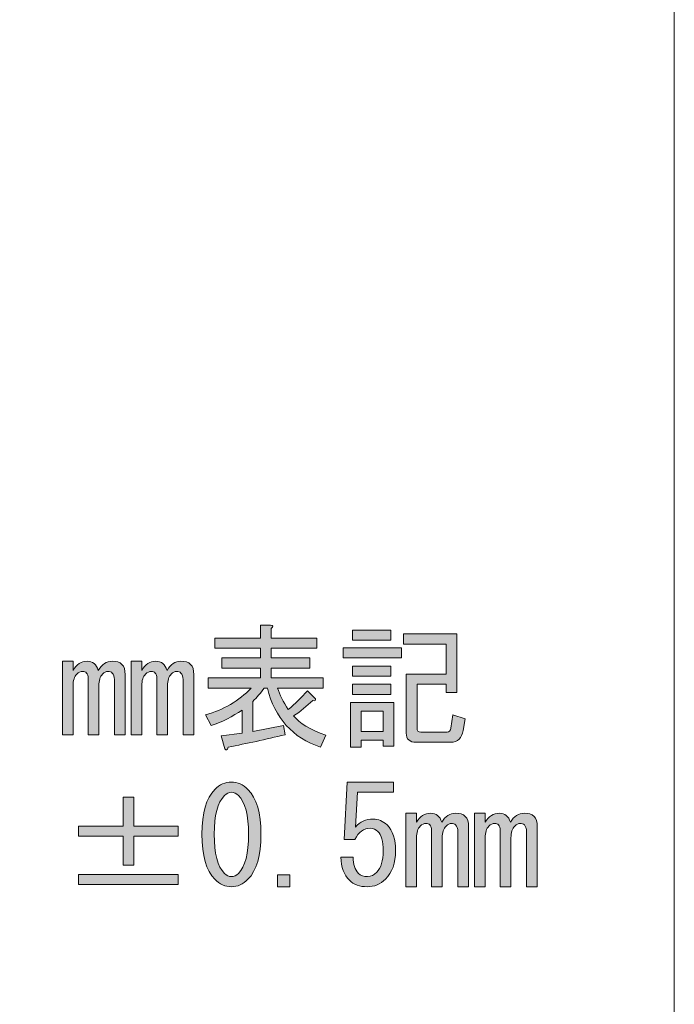
# Model space of a CAD drawing. Units: inches. Extents: x 15 to 405, y 10 to 287.
# Drawn here: x 390 to 405, y 36 to 58 of the extents above; entities that cross this region are included whole.
import ezdxf

# ---------------------------------------------------------------- set-up
doc = ezdxf.new("R2010")
doc.units = ezdxf.units.IN
doc.header["$MEASUREMENT"] = 0
doc.layers.add('_U+30EC_U+30A4_U+30E4_U+30FC 1', color=7, linetype='Continuous')

# ---------------------------------------------------------------- blocks, each defined once
blk = doc.blocks.new('block 183')
at = {"layer": '_U+30EC_U+30A4_U+30E4_U+30FC 1'}
h = blk.add_hatch(color=7, dxfattribs=at)
h.dxf.hatch_style = 2
h.paths.add_polyline_path([(392.202, 40.315), (392.45, 40.315), (392.45, 39.645), (393.479, 39.645), (393.479, 39.409), (392.45, 39.409), (392.45, 38.739), (392.202, 38.739), (392.202, 39.409), (391.172, 39.409), (391.172, 39.645), (392.202, 39.645)])
h.paths.add_polyline_path([(391.172, 38.529), (393.479, 38.529), (393.479, 38.293), (391.172, 38.293)])
at = {"layer": '_U+30EC_U+30A4_U+30E4_U+30FC 1', "lineweight": 0}
for points in [[(392.202, 40.315), (392.45, 40.315), (392.45, 39.645), (393.479, 39.645), (393.479, 39.409), (392.45, 39.409), (392.45, 38.739), (392.202, 38.739), (392.202, 39.409), (391.172, 39.409), (391.172, 39.645), (392.202, 39.645), (392.202, 40.315)], [(391.172, 38.529), (393.479, 38.529), (393.479, 38.293), (391.172, 38.293), (391.172, 38.529)]]:
    blk.add_lwpolyline(points, dxfattribs=at)
blk = doc.blocks.new('block 184')
at = {"layer": '_U+30EC_U+30A4_U+30E4_U+30FC 1'}
h = blk.add_hatch(color=7, dxfattribs=at)
h.dxf.hatch_style = 2
edge = h.paths.add_edge_path()
edge.add_spline(control_points=[(394.323, 40.488), (394.438, 40.604), (394.566, 40.662), (394.707, 40.662), (394.848, 40.662), (394.976, 40.604), (395.091, 40.488), (395.29, 40.29), (395.389, 39.947), (395.389, 39.459), (395.389, 38.963), (395.29, 38.615), (395.091, 38.417), (394.976, 38.301), (394.848, 38.243), (394.707, 38.243), (394.566, 38.243), (394.438, 38.301), (394.323, 38.417), (394.124, 38.615), (394.025, 38.963), (394.025, 39.459), (394.025, 39.947), (394.124, 40.29), (394.323, 40.488)], knot_values=[0, 0, 0, 0, 1, 1, 1, 2, 2, 2, 3, 3, 3, 4, 4, 4, 5, 5, 5, 6, 6, 6, 7, 7, 7, 8, 8, 8, 8], degree=3, periodic=1)
edge = h.paths.add_edge_path()
edge.add_spline(control_points=[(394.868, 40.352), (394.819, 40.401), (394.765, 40.426), (394.707, 40.426), (394.649, 40.426), (394.595, 40.401), (394.546, 40.352), (394.389, 40.186), (394.31, 39.889), (394.31, 39.459), (394.31, 39.012), (394.389, 38.71), (394.546, 38.553), (394.595, 38.504), (394.649, 38.479), (394.707, 38.479), (394.765, 38.479), (394.819, 38.504), (394.868, 38.553), (395.025, 38.71), (395.104, 39.012), (395.104, 39.459), (395.104, 39.897), (395.025, 40.195), (394.868, 40.352)], knot_values=[0, 0, 0, 0, 1, 1, 1, 2, 2, 2, 3, 3, 3, 4, 4, 4, 5, 5, 5, 6, 6, 6, 7, 7, 7, 8, 8, 8, 8], degree=3, periodic=1)
at = {"layer": '_U+30EC_U+30A4_U+30E4_U+30FC 1', "lineweight": 0}
for points in [[(394.323, 40.488), (394.438, 40.604), (394.566, 40.662), (394.707, 40.662), (394.848, 40.662), (394.976, 40.604), (395.091, 40.488), (395.29, 40.29), (395.389, 39.947), (395.389, 39.459), (395.389, 38.963), (395.29, 38.615), (395.091, 38.417), (394.976, 38.301), (394.848, 38.243), (394.707, 38.243), (394.566, 38.243), (394.438, 38.301), (394.323, 38.417), (394.124, 38.615), (394.025, 38.963), (394.025, 39.459), (394.025, 39.947), (394.124, 40.29), (394.323, 40.488)], [(394.868, 40.352), (394.819, 40.401), (394.765, 40.426), (394.707, 40.426), (394.649, 40.426), (394.595, 40.401), (394.546, 40.352), (394.389, 40.186), (394.31, 39.889), (394.31, 39.459), (394.31, 39.012), (394.389, 38.71), (394.546, 38.553), (394.595, 38.504), (394.649, 38.479), (394.707, 38.479), (394.765, 38.479), (394.819, 38.504), (394.868, 38.553), (395.025, 38.71), (395.104, 39.012), (395.104, 39.459), (395.104, 39.897), (395.025, 40.195), (394.868, 40.352)]]:
    blk.add_open_spline(points, degree=3, knots=[0, 0, 0, 0, 1, 1, 1, 2, 2, 2, 3, 3, 3, 4, 4, 4, 5, 5, 5, 6, 6, 6, 7, 7, 7, 8, 8, 8, 8], dxfattribs=at)
blk = doc.blocks.new('block 185')
at = {"layer": '_U+30EC_U+30A4_U+30E4_U+30FC 1'}
h = blk.add_hatch(color=7, dxfattribs=at)
h.dxf.hatch_style = 2
h.paths.add_polyline_path([(396.059, 38.516), (396.059, 38.243), (395.774, 38.243), (395.774, 38.516)])
at = {"layer": '_U+30EC_U+30A4_U+30E4_U+30FC 1', "lineweight": 0}
blk.add_lwpolyline([(396.059, 38.516), (396.059, 38.243), (395.774, 38.243), (395.774, 38.516), (396.059, 38.516)], dxfattribs=at)
blk = doc.blocks.new('block 186')
at = {"layer": '_U+30EC_U+30A4_U+30E4_U+30FC 1'}
h = blk.add_hatch(color=7, dxfattribs=at)
h.dxf.hatch_style = 2
edge = h.paths.add_edge_path()
edge.add_spline(control_points=[(397.646, 38.553), (397.696, 38.504), (397.766, 38.479), (397.857, 38.479), (397.932, 38.479), (398.002, 38.512), (398.068, 38.578), (398.167, 38.677), (398.217, 38.843), (398.217, 39.074), (398.217, 39.289), (398.176, 39.438), (398.093, 39.521), (398.043, 39.57), (397.985, 39.595), (397.919, 39.595), (397.77, 39.595), (397.65, 39.508), (397.56, 39.335), (397.56, 39.335), (397.311, 39.335), (397.311, 39.335), (397.311, 39.335), (397.386, 40.662), (397.386, 40.662), (397.386, 40.662), (398.453, 40.662), (398.453, 40.662), (398.453, 40.662), (398.453, 40.426), (398.453, 40.426), (398.453, 40.426), (397.622, 40.426), (397.622, 40.426), (397.622, 40.426), (397.572, 39.62), (397.572, 39.62), (397.679, 39.744), (397.816, 39.806), (397.981, 39.806), (398.105, 39.806), (398.213, 39.761), (398.304, 39.67), (398.436, 39.537), (398.502, 39.339), (398.502, 39.074), (398.502, 38.793), (398.424, 38.574), (398.266, 38.417), (398.151, 38.301), (398.01, 38.243), (397.845, 38.243), (397.671, 38.243), (397.535, 38.293), (397.436, 38.392), (397.311, 38.516), (397.245, 38.694), (397.237, 38.925), (397.237, 38.925), (397.522, 38.925), (397.522, 38.925), (397.522, 38.76), (397.564, 38.636), (397.646, 38.553)], knot_values=[0, 0, 0, 0, 1, 1, 1, 2, 2, 2, 3, 3, 3, 4, 4, 4, 5, 5, 5, 6, 6, 6, 7, 7, 7, 8, 8, 8, 9, 9, 9, 10, 10, 10, 11, 11, 11, 12, 12, 12, 13, 13, 13, 14, 14, 14, 15, 15, 15, 16, 16, 16, 17, 17, 17, 18, 18, 18, 19, 19, 19, 20, 20, 20, 21, 21, 21, 21], degree=3, periodic=1)
at = {"layer": '_U+30EC_U+30A4_U+30E4_U+30FC 1', "lineweight": 0}
blk.add_open_spline([(397.646, 38.553), (397.696, 38.504), (397.766, 38.479), (397.857, 38.479), (397.932, 38.479), (398.002, 38.512), (398.068, 38.578), (398.167, 38.677), (398.217, 38.843), (398.217, 39.074), (398.217, 39.289), (398.176, 39.438), (398.093, 39.521), (398.043, 39.57), (397.985, 39.595), (397.919, 39.595), (397.77, 39.595), (397.65, 39.508), (397.56, 39.335), (397.56, 39.335), (397.311, 39.335), (397.311, 39.335), (397.311, 39.335), (397.386, 40.662), (397.386, 40.662), (397.386, 40.662), (398.453, 40.662), (398.453, 40.662), (398.453, 40.662), (398.453, 40.426), (398.453, 40.426), (398.453, 40.426), (397.622, 40.426), (397.622, 40.426), (397.622, 40.426), (397.572, 39.62), (397.572, 39.62), (397.679, 39.744), (397.816, 39.806), (397.981, 39.806), (398.105, 39.806), (398.213, 39.761), (398.304, 39.67), (398.436, 39.537), (398.502, 39.339), (398.502, 39.074), (398.502, 38.793), (398.424, 38.574), (398.266, 38.417), (398.151, 38.301), (398.01, 38.243), (397.845, 38.243), (397.671, 38.243), (397.535, 38.293), (397.436, 38.392), (397.311, 38.516), (397.245, 38.694), (397.237, 38.925), (397.237, 38.925), (397.522, 38.925), (397.522, 38.925), (397.522, 38.76), (397.564, 38.636), (397.646, 38.553)], degree=3, knots=[0, 0, 0, 0, 1, 1, 1, 2, 2, 2, 3, 3, 3, 4, 4, 4, 5, 5, 5, 6, 6, 6, 7, 7, 7, 8, 8, 8, 9, 9, 9, 10, 10, 10, 11, 11, 11, 12, 12, 12, 13, 13, 13, 14, 14, 14, 15, 15, 15, 16, 16, 16, 17, 17, 17, 18, 18, 18, 19, 19, 19, 20, 20, 20, 21, 21, 21, 21], dxfattribs=at)
blk = doc.blocks.new('block 187')
at = {"layer": '_U+30EC_U+30A4_U+30E4_U+30FC 1'}
h = blk.add_hatch(color=7, dxfattribs=at)
h.dxf.hatch_style = 2
edge = h.paths.add_edge_path()
edge.add_spline(control_points=[(400.189, 38.243), (400.189, 38.243), (399.941, 38.243), (399.941, 38.243), (399.941, 38.243), (399.941, 39.521), (399.941, 39.521), (399.941, 39.587), (399.924, 39.637), (399.891, 39.67), (399.866, 39.694), (399.833, 39.707), (399.792, 39.707), (399.751, 39.707), (399.709, 39.686), (399.668, 39.645), (399.61, 39.587), (399.581, 39.496), (399.581, 39.372), (399.581, 39.372), (399.581, 38.243), (399.581, 38.243), (399.581, 38.243), (399.333, 38.243), (399.333, 38.243), (399.333, 38.243), (399.333, 39.533), (399.333, 39.533), (399.333, 39.599), (399.321, 39.645), (399.296, 39.67), (399.271, 39.694), (399.242, 39.707), (399.209, 39.707), (399.159, 39.707), (399.114, 39.686), (399.073, 39.645), (399.015, 39.587), (398.986, 39.496), (398.986, 39.372), (398.986, 39.372), (398.986, 38.243), (398.986, 38.243), (398.986, 38.243), (398.738, 38.243), (398.738, 38.243), (398.738, 38.243), (398.738, 39.942), (398.738, 39.942), (398.738, 39.942), (398.986, 39.942), (398.986, 39.942), (398.986, 39.942), (398.986, 39.732), (398.986, 39.732), (399.068, 39.872), (399.176, 39.942), (399.308, 39.942), (399.441, 39.942), (399.527, 39.872), (399.569, 39.732), (399.651, 39.872), (399.759, 39.942), (399.891, 39.942), (399.99, 39.942), (400.065, 39.918), (400.114, 39.868), (400.164, 39.818), (400.189, 39.74), (400.189, 39.632), (400.189, 39.632), (400.189, 38.243), (400.189, 38.243)], knot_values=[0, 0, 0, 0, 1, 1, 1, 2, 2, 2, 3, 3, 3, 4, 4, 4, 5, 5, 5, 6, 6, 6, 7, 7, 7, 8, 8, 8, 9, 9, 9, 10, 10, 10, 11, 11, 11, 12, 12, 12, 13, 13, 13, 14, 14, 14, 15, 15, 15, 16, 16, 16, 17, 17, 17, 18, 18, 18, 19, 19, 19, 20, 20, 20, 21, 21, 21, 22, 22, 22, 23, 23, 23, 24, 24, 24, 24], degree=3, periodic=1)
at = {"layer": '_U+30EC_U+30A4_U+30E4_U+30FC 1', "lineweight": 0}
blk.add_open_spline([(400.189, 38.243), (400.189, 38.243), (399.941, 38.243), (399.941, 38.243), (399.941, 38.243), (399.941, 39.521), (399.941, 39.521), (399.941, 39.587), (399.924, 39.637), (399.891, 39.67), (399.866, 39.694), (399.833, 39.707), (399.792, 39.707), (399.751, 39.707), (399.709, 39.686), (399.668, 39.645), (399.61, 39.587), (399.581, 39.496), (399.581, 39.372), (399.581, 39.372), (399.581, 38.243), (399.581, 38.243), (399.581, 38.243), (399.333, 38.243), (399.333, 38.243), (399.333, 38.243), (399.333, 39.533), (399.333, 39.533), (399.333, 39.599), (399.321, 39.645), (399.296, 39.67), (399.271, 39.694), (399.242, 39.707), (399.209, 39.707), (399.159, 39.707), (399.114, 39.686), (399.073, 39.645), (399.015, 39.587), (398.986, 39.496), (398.986, 39.372), (398.986, 39.372), (398.986, 38.243), (398.986, 38.243), (398.986, 38.243), (398.738, 38.243), (398.738, 38.243), (398.738, 38.243), (398.738, 39.942), (398.738, 39.942), (398.738, 39.942), (398.986, 39.942), (398.986, 39.942), (398.986, 39.942), (398.986, 39.732), (398.986, 39.732), (399.068, 39.872), (399.176, 39.942), (399.308, 39.942), (399.441, 39.942), (399.527, 39.872), (399.569, 39.732), (399.651, 39.872), (399.759, 39.942), (399.891, 39.942), (399.99, 39.942), (400.065, 39.918), (400.114, 39.868), (400.164, 39.818), (400.189, 39.74), (400.189, 39.632), (400.189, 39.632), (400.189, 38.243), (400.189, 38.243)], degree=3, knots=[0, 0, 0, 0, 1, 1, 1, 2, 2, 2, 3, 3, 3, 4, 4, 4, 5, 5, 5, 6, 6, 6, 7, 7, 7, 8, 8, 8, 9, 9, 9, 10, 10, 10, 11, 11, 11, 12, 12, 12, 13, 13, 13, 14, 14, 14, 15, 15, 15, 16, 16, 16, 17, 17, 17, 18, 18, 18, 19, 19, 19, 20, 20, 20, 21, 21, 21, 22, 22, 22, 23, 23, 23, 24, 24, 24, 24], dxfattribs=at)
blk = doc.blocks.new('block 188')
at = {"layer": '_U+30EC_U+30A4_U+30E4_U+30FC 1'}
h = blk.add_hatch(color=7, dxfattribs=at)
h.dxf.hatch_style = 2
edge = h.paths.add_edge_path()
edge.add_spline(control_points=[(401.776, 38.243), (401.776, 38.243), (401.528, 38.243), (401.528, 38.243), (401.528, 38.243), (401.528, 39.521), (401.528, 39.521), (401.528, 39.587), (401.512, 39.637), (401.479, 39.67), (401.454, 39.694), (401.421, 39.707), (401.379, 39.707), (401.338, 39.707), (401.297, 39.686), (401.255, 39.645), (401.198, 39.587), (401.169, 39.496), (401.169, 39.372), (401.169, 39.372), (401.169, 38.243), (401.169, 38.243), (401.169, 38.243), (400.921, 38.243), (400.921, 38.243), (400.921, 38.243), (400.921, 39.533), (400.921, 39.533), (400.921, 39.599), (400.908, 39.645), (400.883, 39.67), (400.859, 39.694), (400.83, 39.707), (400.797, 39.707), (400.747, 39.707), (400.701, 39.686), (400.66, 39.645), (400.602, 39.587), (400.573, 39.496), (400.573, 39.372), (400.573, 39.372), (400.573, 38.243), (400.573, 38.243), (400.573, 38.243), (400.325, 38.243), (400.325, 38.243), (400.325, 38.243), (400.325, 39.942), (400.325, 39.942), (400.325, 39.942), (400.573, 39.942), (400.573, 39.942), (400.573, 39.942), (400.573, 39.732), (400.573, 39.732), (400.656, 39.872), (400.763, 39.942), (400.896, 39.942), (401.028, 39.942), (401.115, 39.872), (401.156, 39.732), (401.239, 39.872), (401.346, 39.942), (401.479, 39.942), (401.578, 39.942), (401.652, 39.918), (401.702, 39.868), (401.752, 39.818), (401.776, 39.74), (401.776, 39.632), (401.776, 39.632), (401.776, 38.243), (401.776, 38.243)], knot_values=[0, 0, 0, 0, 1, 1, 1, 2, 2, 2, 3, 3, 3, 4, 4, 4, 5, 5, 5, 6, 6, 6, 7, 7, 7, 8, 8, 8, 9, 9, 9, 10, 10, 10, 11, 11, 11, 12, 12, 12, 13, 13, 13, 14, 14, 14, 15, 15, 15, 16, 16, 16, 17, 17, 17, 18, 18, 18, 19, 19, 19, 20, 20, 20, 21, 21, 21, 22, 22, 22, 23, 23, 23, 24, 24, 24, 24], degree=3, periodic=1)
at = {"layer": '_U+30EC_U+30A4_U+30E4_U+30FC 1', "lineweight": 0}
blk.add_open_spline([(401.776, 38.243), (401.776, 38.243), (401.528, 38.243), (401.528, 38.243), (401.528, 38.243), (401.528, 39.521), (401.528, 39.521), (401.528, 39.587), (401.512, 39.637), (401.479, 39.67), (401.454, 39.694), (401.421, 39.707), (401.379, 39.707), (401.338, 39.707), (401.297, 39.686), (401.255, 39.645), (401.198, 39.587), (401.169, 39.496), (401.169, 39.372), (401.169, 39.372), (401.169, 38.243), (401.169, 38.243), (401.169, 38.243), (400.921, 38.243), (400.921, 38.243), (400.921, 38.243), (400.921, 39.533), (400.921, 39.533), (400.921, 39.599), (400.908, 39.645), (400.883, 39.67), (400.859, 39.694), (400.83, 39.707), (400.797, 39.707), (400.747, 39.707), (400.701, 39.686), (400.66, 39.645), (400.602, 39.587), (400.573, 39.496), (400.573, 39.372), (400.573, 39.372), (400.573, 38.243), (400.573, 38.243), (400.573, 38.243), (400.325, 38.243), (400.325, 38.243), (400.325, 38.243), (400.325, 39.942), (400.325, 39.942), (400.325, 39.942), (400.573, 39.942), (400.573, 39.942), (400.573, 39.942), (400.573, 39.732), (400.573, 39.732), (400.656, 39.872), (400.763, 39.942), (400.896, 39.942), (401.028, 39.942), (401.115, 39.872), (401.156, 39.732), (401.239, 39.872), (401.346, 39.942), (401.479, 39.942), (401.578, 39.942), (401.652, 39.918), (401.702, 39.868), (401.752, 39.818), (401.776, 39.74), (401.776, 39.632), (401.776, 39.632), (401.776, 38.243), (401.776, 38.243)], degree=3, knots=[0, 0, 0, 0, 1, 1, 1, 2, 2, 2, 3, 3, 3, 4, 4, 4, 5, 5, 5, 6, 6, 6, 7, 7, 7, 8, 8, 8, 9, 9, 9, 10, 10, 10, 11, 11, 11, 12, 12, 12, 13, 13, 13, 14, 14, 14, 15, 15, 15, 16, 16, 16, 17, 17, 17, 18, 18, 18, 19, 19, 19, 20, 20, 20, 21, 21, 21, 22, 22, 22, 23, 23, 23, 24, 24, 24, 24], dxfattribs=at)
blk = doc.blocks.new('block 194')
at = {"layer": '_U+30EC_U+30A4_U+30E4_U+30FC 1'}
h = blk.add_hatch(color=7, dxfattribs=at)
h.dxf.hatch_style = 2
edge = h.paths.add_edge_path()
edge.add_spline(control_points=[(392.251, 41.753), (392.251, 41.753), (392.003, 41.753), (392.003, 41.753), (392.003, 41.753), (392.003, 43.031), (392.003, 43.031), (392.003, 43.097), (391.987, 43.146), (391.954, 43.179), (391.929, 43.204), (391.896, 43.217), (391.854, 43.217), (391.813, 43.217), (391.772, 43.196), (391.73, 43.155), (391.673, 43.097), (391.644, 43.006), (391.644, 42.882), (391.644, 42.882), (391.644, 41.753), (391.644, 41.753), (391.644, 41.753), (391.396, 41.753), (391.396, 41.753), (391.396, 41.753), (391.396, 43.043), (391.396, 43.043), (391.396, 43.109), (391.383, 43.155), (391.358, 43.179), (391.334, 43.204), (391.305, 43.217), (391.272, 43.217), (391.222, 43.217), (391.176, 43.196), (391.135, 43.155), (391.077, 43.097), (391.048, 43.006), (391.048, 42.882), (391.048, 42.882), (391.048, 41.753), (391.048, 41.753), (391.048, 41.753), (390.8, 41.753), (390.8, 41.753), (390.8, 41.753), (390.8, 43.452), (390.8, 43.452), (390.8, 43.452), (391.048, 43.452), (391.048, 43.452), (391.048, 43.452), (391.048, 43.241), (391.048, 43.241), (391.131, 43.382), (391.238, 43.452), (391.371, 43.452), (391.503, 43.452), (391.59, 43.382), (391.631, 43.241), (391.714, 43.382), (391.821, 43.452), (391.954, 43.452), (392.053, 43.452), (392.127, 43.428), (392.177, 43.378), (392.227, 43.328), (392.251, 43.25), (392.251, 43.142), (392.251, 43.142), (392.251, 41.753), (392.251, 41.753)], knot_values=[0, 0, 0, 0, 1, 1, 1, 2, 2, 2, 3, 3, 3, 4, 4, 4, 5, 5, 5, 6, 6, 6, 7, 7, 7, 8, 8, 8, 9, 9, 9, 10, 10, 10, 11, 11, 11, 12, 12, 12, 13, 13, 13, 14, 14, 14, 15, 15, 15, 16, 16, 16, 17, 17, 17, 18, 18, 18, 19, 19, 19, 20, 20, 20, 21, 21, 21, 22, 22, 22, 23, 23, 23, 24, 24, 24, 24], degree=3, periodic=1)
at = {"layer": '_U+30EC_U+30A4_U+30E4_U+30FC 1', "lineweight": 0}
blk.add_open_spline([(392.251, 41.753), (392.251, 41.753), (392.003, 41.753), (392.003, 41.753), (392.003, 41.753), (392.003, 43.031), (392.003, 43.031), (392.003, 43.097), (391.987, 43.146), (391.954, 43.179), (391.929, 43.204), (391.896, 43.217), (391.854, 43.217), (391.813, 43.217), (391.772, 43.196), (391.73, 43.155), (391.673, 43.097), (391.644, 43.006), (391.644, 42.882), (391.644, 42.882), (391.644, 41.753), (391.644, 41.753), (391.644, 41.753), (391.396, 41.753), (391.396, 41.753), (391.396, 41.753), (391.396, 43.043), (391.396, 43.043), (391.396, 43.109), (391.383, 43.155), (391.358, 43.179), (391.334, 43.204), (391.305, 43.217), (391.272, 43.217), (391.222, 43.217), (391.176, 43.196), (391.135, 43.155), (391.077, 43.097), (391.048, 43.006), (391.048, 42.882), (391.048, 42.882), (391.048, 41.753), (391.048, 41.753), (391.048, 41.753), (390.8, 41.753), (390.8, 41.753), (390.8, 41.753), (390.8, 43.452), (390.8, 43.452), (390.8, 43.452), (391.048, 43.452), (391.048, 43.452), (391.048, 43.452), (391.048, 43.241), (391.048, 43.241), (391.131, 43.382), (391.238, 43.452), (391.371, 43.452), (391.503, 43.452), (391.59, 43.382), (391.631, 43.241), (391.714, 43.382), (391.821, 43.452), (391.954, 43.452), (392.053, 43.452), (392.127, 43.428), (392.177, 43.378), (392.227, 43.328), (392.251, 43.25), (392.251, 43.142), (392.251, 43.142), (392.251, 41.753), (392.251, 41.753)], degree=3, knots=[0, 0, 0, 0, 1, 1, 1, 2, 2, 2, 3, 3, 3, 4, 4, 4, 5, 5, 5, 6, 6, 6, 7, 7, 7, 8, 8, 8, 9, 9, 9, 10, 10, 10, 11, 11, 11, 12, 12, 12, 13, 13, 13, 14, 14, 14, 15, 15, 15, 16, 16, 16, 17, 17, 17, 18, 18, 18, 19, 19, 19, 20, 20, 20, 21, 21, 21, 22, 22, 22, 23, 23, 23, 24, 24, 24, 24], dxfattribs=at)
blk = doc.blocks.new('block 195')
at = {"layer": '_U+30EC_U+30A4_U+30E4_U+30FC 1'}
h = blk.add_hatch(color=7, dxfattribs=at)
h.dxf.hatch_style = 2
edge = h.paths.add_edge_path()
edge.add_spline(control_points=[(393.839, 41.753), (393.839, 41.753), (393.591, 41.753), (393.591, 41.753), (393.591, 41.753), (393.591, 43.031), (393.591, 43.031), (393.591, 43.097), (393.574, 43.146), (393.541, 43.179), (393.516, 43.204), (393.483, 43.217), (393.442, 43.217), (393.401, 43.217), (393.359, 43.196), (393.318, 43.155), (393.26, 43.097), (393.231, 43.006), (393.231, 42.882), (393.231, 42.882), (393.231, 41.753), (393.231, 41.753), (393.231, 41.753), (392.983, 41.753), (392.983, 41.753), (392.983, 41.753), (392.983, 43.043), (392.983, 43.043), (392.983, 43.109), (392.971, 43.155), (392.946, 43.179), (392.921, 43.204), (392.892, 43.217), (392.859, 43.217), (392.809, 43.217), (392.764, 43.196), (392.723, 43.155), (392.665, 43.097), (392.636, 43.006), (392.636, 42.882), (392.636, 42.882), (392.636, 41.753), (392.636, 41.753), (392.636, 41.753), (392.388, 41.753), (392.388, 41.753), (392.388, 41.753), (392.388, 43.452), (392.388, 43.452), (392.388, 43.452), (392.636, 43.452), (392.636, 43.452), (392.636, 43.452), (392.636, 43.241), (392.636, 43.241), (392.718, 43.382), (392.826, 43.452), (392.958, 43.452), (393.091, 43.452), (393.177, 43.382), (393.219, 43.241), (393.301, 43.382), (393.409, 43.452), (393.541, 43.452), (393.64, 43.452), (393.715, 43.428), (393.764, 43.378), (393.814, 43.328), (393.839, 43.25), (393.839, 43.142), (393.839, 43.142), (393.839, 41.753), (393.839, 41.753)], knot_values=[0, 0, 0, 0, 1, 1, 1, 2, 2, 2, 3, 3, 3, 4, 4, 4, 5, 5, 5, 6, 6, 6, 7, 7, 7, 8, 8, 8, 9, 9, 9, 10, 10, 10, 11, 11, 11, 12, 12, 12, 13, 13, 13, 14, 14, 14, 15, 15, 15, 16, 16, 16, 17, 17, 17, 18, 18, 18, 19, 19, 19, 20, 20, 20, 21, 21, 21, 22, 22, 22, 23, 23, 23, 24, 24, 24, 24], degree=3, periodic=1)
at = {"layer": '_U+30EC_U+30A4_U+30E4_U+30FC 1', "lineweight": 0}
blk.add_open_spline([(393.839, 41.753), (393.839, 41.753), (393.591, 41.753), (393.591, 41.753), (393.591, 41.753), (393.591, 43.031), (393.591, 43.031), (393.591, 43.097), (393.574, 43.146), (393.541, 43.179), (393.516, 43.204), (393.483, 43.217), (393.442, 43.217), (393.401, 43.217), (393.359, 43.196), (393.318, 43.155), (393.26, 43.097), (393.231, 43.006), (393.231, 42.882), (393.231, 42.882), (393.231, 41.753), (393.231, 41.753), (393.231, 41.753), (392.983, 41.753), (392.983, 41.753), (392.983, 41.753), (392.983, 43.043), (392.983, 43.043), (392.983, 43.109), (392.971, 43.155), (392.946, 43.179), (392.921, 43.204), (392.892, 43.217), (392.859, 43.217), (392.809, 43.217), (392.764, 43.196), (392.723, 43.155), (392.665, 43.097), (392.636, 43.006), (392.636, 42.882), (392.636, 42.882), (392.636, 41.753), (392.636, 41.753), (392.636, 41.753), (392.388, 41.753), (392.388, 41.753), (392.388, 41.753), (392.388, 43.452), (392.388, 43.452), (392.388, 43.452), (392.636, 43.452), (392.636, 43.452), (392.636, 43.452), (392.636, 43.241), (392.636, 43.241), (392.718, 43.382), (392.826, 43.452), (392.958, 43.452), (393.091, 43.452), (393.177, 43.382), (393.219, 43.241), (393.301, 43.382), (393.409, 43.452), (393.541, 43.452), (393.64, 43.452), (393.715, 43.428), (393.764, 43.378), (393.814, 43.328), (393.839, 43.25), (393.839, 43.142), (393.839, 43.142), (393.839, 41.753), (393.839, 41.753)], degree=3, knots=[0, 0, 0, 0, 1, 1, 1, 2, 2, 2, 3, 3, 3, 4, 4, 4, 5, 5, 5, 6, 6, 6, 7, 7, 7, 8, 8, 8, 9, 9, 9, 10, 10, 10, 11, 11, 11, 12, 12, 12, 13, 13, 13, 14, 14, 14, 15, 15, 15, 16, 16, 16, 17, 17, 17, 18, 18, 18, 19, 19, 19, 20, 20, 20, 21, 21, 21, 22, 22, 22, 23, 23, 23, 24, 24, 24, 24], dxfattribs=at)
blk = doc.blocks.new('block 196')
at = {"layer": '_U+30EC_U+30A4_U+30E4_U+30FC 1'}
h = blk.add_hatch(color=7, dxfattribs=at)
h.dxf.hatch_style = 2
edge = h.paths.add_edge_path()
edge.add_spline(control_points=[(396.89, 41.741), (396.89, 41.741), (396.766, 41.468), (396.766, 41.468), (396.121, 41.683), (395.712, 42.138), (395.538, 42.832), (395.538, 42.832), (395.464, 42.832), (395.464, 42.832), (395.381, 42.716), (395.294, 42.613), (395.203, 42.522), (395.203, 42.522), (395.203, 41.828), (395.203, 41.828), (395.203, 41.828), (395.91, 41.964), (395.91, 41.964), (395.91, 41.964), (395.947, 41.753), (395.947, 41.753), (395.501, 41.646), (395.063, 41.551), (394.633, 41.468), (394.608, 41.394), (394.583, 41.381), (394.558, 41.431), (394.558, 41.431), (394.471, 41.728), (394.471, 41.728), (394.471, 41.728), (394.955, 41.79), (394.955, 41.79), (394.955, 41.79), (394.955, 42.324), (394.955, 42.324), (394.74, 42.175), (394.5, 42.055), (394.236, 41.964), (394.236, 41.964), (394.112, 42.212), (394.112, 42.212), (394.525, 42.328), (394.877, 42.535), (395.166, 42.832), (395.166, 42.832), (394.174, 42.832), (394.174, 42.832), (394.174, 42.832), (394.174, 43.068), (394.174, 43.068), (394.174, 43.068), (395.377, 43.068), (395.377, 43.068), (395.377, 43.068), (395.377, 43.291), (395.377, 43.291), (395.377, 43.291), (394.484, 43.291), (394.484, 43.291), (394.484, 43.291), (394.484, 43.527), (394.484, 43.527), (394.484, 43.527), (395.377, 43.527), (395.377, 43.527), (395.377, 43.527), (395.377, 43.75), (395.377, 43.75), (395.377, 43.75), (394.323, 43.75), (394.323, 43.75), (394.323, 43.75), (394.323, 43.986), (394.323, 43.986), (394.323, 43.986), (395.377, 43.986), (395.377, 43.986), (395.377, 43.986), (395.377, 44.283), (395.377, 44.283), (395.377, 44.283), (395.612, 44.283), (395.612, 44.283), (395.679, 44.275), (395.683, 44.25), (395.625, 44.209), (395.625, 44.209), (395.625, 43.986), (395.625, 43.986), (395.625, 43.986), (396.679, 43.986), (396.679, 43.986), (396.679, 43.986), (396.679, 43.75), (396.679, 43.75), (396.679, 43.75), (395.625, 43.75), (395.625, 43.75), (395.625, 43.75), (395.625, 43.527), (395.625, 43.527), (395.625, 43.527), (396.518, 43.527), (396.518, 43.527), (396.518, 43.527), (396.518, 43.291), (396.518, 43.291), (396.518, 43.291), (395.625, 43.291), (395.625, 43.291), (395.625, 43.291), (395.625, 43.068), (395.625, 43.068), (395.625, 43.068), (396.828, 43.068), (396.828, 43.068), (396.828, 43.068), (396.828, 42.832), (396.828, 42.832), (396.828, 42.832), (395.774, 42.832), (395.774, 42.832), (395.823, 42.675), (395.906, 42.51), (396.022, 42.336), (396.179, 42.468), (396.328, 42.613), (396.468, 42.77), (396.468, 42.77), (396.654, 42.584), (396.654, 42.584), (396.662, 42.543), (396.642, 42.53), (396.592, 42.547), (396.452, 42.415), (396.303, 42.295), (396.146, 42.187), (396.278, 42.022), (396.526, 41.873), (396.89, 41.741)], knot_values=[0, 0, 0, 0, 1, 1, 1, 2, 2, 2, 3, 3, 3, 4, 4, 4, 5, 5, 5, 6, 6, 6, 7, 7, 7, 8, 8, 8, 9, 9, 9, 10, 10, 10, 11, 11, 11, 12, 12, 12, 13, 13, 13, 14, 14, 14, 15, 15, 15, 16, 16, 16, 17, 17, 17, 18, 18, 18, 19, 19, 19, 20, 20, 20, 21, 21, 21, 22, 22, 22, 23, 23, 23, 24, 24, 24, 25, 25, 25, 26, 26, 26, 27, 27, 27, 28, 28, 28, 29, 29, 29, 30, 30, 30, 31, 31, 31, 32, 32, 32, 33, 33, 33, 34, 34, 34, 35, 35, 35, 36, 36, 36, 37, 37, 37, 38, 38, 38, 39, 39, 39, 40, 40, 40, 41, 41, 41, 42, 42, 42, 43, 43, 43, 44, 44, 44, 45, 45, 45, 46, 46, 46, 47, 47, 47, 47], degree=3, periodic=1)
at = {"layer": '_U+30EC_U+30A4_U+30E4_U+30FC 1', "lineweight": 0}
blk.add_open_spline([(396.89, 41.741), (396.89, 41.741), (396.766, 41.468), (396.766, 41.468), (396.121, 41.683), (395.712, 42.138), (395.538, 42.832), (395.538, 42.832), (395.464, 42.832), (395.464, 42.832), (395.381, 42.716), (395.294, 42.613), (395.203, 42.522), (395.203, 42.522), (395.203, 41.828), (395.203, 41.828), (395.203, 41.828), (395.91, 41.964), (395.91, 41.964), (395.91, 41.964), (395.947, 41.753), (395.947, 41.753), (395.501, 41.646), (395.063, 41.551), (394.633, 41.468), (394.608, 41.394), (394.583, 41.381), (394.558, 41.431), (394.558, 41.431), (394.471, 41.728), (394.471, 41.728), (394.471, 41.728), (394.955, 41.79), (394.955, 41.79), (394.955, 41.79), (394.955, 42.324), (394.955, 42.324), (394.74, 42.175), (394.5, 42.055), (394.236, 41.964), (394.236, 41.964), (394.112, 42.212), (394.112, 42.212), (394.525, 42.328), (394.877, 42.535), (395.166, 42.832), (395.166, 42.832), (394.174, 42.832), (394.174, 42.832), (394.174, 42.832), (394.174, 43.068), (394.174, 43.068), (394.174, 43.068), (395.377, 43.068), (395.377, 43.068), (395.377, 43.068), (395.377, 43.291), (395.377, 43.291), (395.377, 43.291), (394.484, 43.291), (394.484, 43.291), (394.484, 43.291), (394.484, 43.527), (394.484, 43.527), (394.484, 43.527), (395.377, 43.527), (395.377, 43.527), (395.377, 43.527), (395.377, 43.75), (395.377, 43.75), (395.377, 43.75), (394.323, 43.75), (394.323, 43.75), (394.323, 43.75), (394.323, 43.986), (394.323, 43.986), (394.323, 43.986), (395.377, 43.986), (395.377, 43.986), (395.377, 43.986), (395.377, 44.283), (395.377, 44.283), (395.377, 44.283), (395.612, 44.283), (395.612, 44.283), (395.679, 44.275), (395.683, 44.25), (395.625, 44.209), (395.625, 44.209), (395.625, 43.986), (395.625, 43.986), (395.625, 43.986), (396.679, 43.986), (396.679, 43.986), (396.679, 43.986), (396.679, 43.75), (396.679, 43.75), (396.679, 43.75), (395.625, 43.75), (395.625, 43.75), (395.625, 43.75), (395.625, 43.527), (395.625, 43.527), (395.625, 43.527), (396.518, 43.527), (396.518, 43.527), (396.518, 43.527), (396.518, 43.291), (396.518, 43.291), (396.518, 43.291), (395.625, 43.291), (395.625, 43.291), (395.625, 43.291), (395.625, 43.068), (395.625, 43.068), (395.625, 43.068), (396.828, 43.068), (396.828, 43.068), (396.828, 43.068), (396.828, 42.832), (396.828, 42.832), (396.828, 42.832), (395.774, 42.832), (395.774, 42.832), (395.823, 42.675), (395.906, 42.51), (396.022, 42.336), (396.179, 42.468), (396.328, 42.613), (396.468, 42.77), (396.468, 42.77), (396.654, 42.584), (396.654, 42.584), (396.662, 42.543), (396.642, 42.53), (396.592, 42.547), (396.452, 42.415), (396.303, 42.295), (396.146, 42.187), (396.278, 42.022), (396.526, 41.873), (396.89, 41.741)], degree=3, knots=[0, 0, 0, 0, 1, 1, 1, 2, 2, 2, 3, 3, 3, 4, 4, 4, 5, 5, 5, 6, 6, 6, 7, 7, 7, 8, 8, 8, 9, 9, 9, 10, 10, 10, 11, 11, 11, 12, 12, 12, 13, 13, 13, 14, 14, 14, 15, 15, 15, 16, 16, 16, 17, 17, 17, 18, 18, 18, 19, 19, 19, 20, 20, 20, 21, 21, 21, 22, 22, 22, 23, 23, 23, 24, 24, 24, 25, 25, 25, 26, 26, 26, 27, 27, 27, 28, 28, 28, 29, 29, 29, 30, 30, 30, 31, 31, 31, 32, 32, 32, 33, 33, 33, 34, 34, 34, 35, 35, 35, 36, 36, 36, 37, 37, 37, 38, 38, 38, 39, 39, 39, 40, 40, 40, 41, 41, 41, 42, 42, 42, 43, 43, 43, 44, 44, 44, 45, 45, 45, 46, 46, 46, 47, 47, 47, 47], dxfattribs=at)
blk = doc.blocks.new('block 197')
at = {"layer": '_U+30EC_U+30A4_U+30E4_U+30FC 1'}
h = blk.add_hatch(color=7, dxfattribs=at)
h.dxf.hatch_style = 2
h.paths.add_polyline_path([(397.287, 43.762), (398.639, 43.762), (398.639, 43.527), (397.287, 43.527)])
h.paths.add_polyline_path([(397.46, 42.497), (398.465, 42.497), (398.465, 41.493), (398.217, 41.493), (398.217, 41.629), (397.708, 41.629), (397.708, 41.468), (397.46, 41.468)])
h.paths.add_polyline_path([(398.39, 44.172), (398.39, 43.936), (397.51, 43.936), (397.51, 44.172)])
h.paths.add_polyline_path([(398.39, 43.341), (398.39, 43.105), (397.51, 43.105), (397.51, 43.341)])
h.paths.add_polyline_path([(398.39, 42.919), (398.39, 42.683), (397.51, 42.683), (397.51, 42.919)])
h.paths.add_polyline_path([(397.708, 42.299), (397.708, 41.828), (398.217, 41.828), (398.217, 42.299)])
edge = h.paths.add_edge_path()
edge.add_spline(control_points=[(400.114, 42.125), (400.114, 42.125), (400.065, 41.852), (400.065, 41.852), (400.032, 41.671), (399.937, 41.58), (399.78, 41.58), (399.78, 41.58), (398.973, 41.58), (398.973, 41.58), (398.825, 41.58), (398.75, 41.65), (398.75, 41.79), (398.75, 41.79), (398.75, 43.155), (398.75, 43.155), (398.75, 43.155), (399.668, 43.155), (399.668, 43.155), (399.668, 43.155), (399.668, 43.849), (399.668, 43.849), (399.668, 43.849), (398.688, 43.849), (398.688, 43.849), (398.688, 43.849), (398.688, 44.085), (398.688, 44.085), (398.688, 44.085), (399.916, 44.085), (399.916, 44.085), (399.916, 44.085), (399.916, 42.733), (399.916, 42.733), (399.916, 42.733), (399.668, 42.733), (399.668, 42.733), (399.668, 42.733), (399.668, 42.919), (399.668, 42.919), (399.668, 42.919), (398.998, 42.919), (398.998, 42.919), (398.998, 42.919), (398.998, 41.914), (398.998, 41.914), (398.998, 41.848), (399.027, 41.815), (399.085, 41.815), (399.085, 41.815), (399.693, 41.815), (399.693, 41.815), (399.742, 41.815), (399.771, 41.844), (399.78, 41.902), (399.78, 41.902), (399.829, 42.212), (399.829, 42.212), (399.829, 42.212), (400.114, 42.125), (400.114, 42.125)], knot_values=[0, 0, 0, 0, 1, 1, 1, 2, 2, 2, 3, 3, 3, 4, 4, 4, 5, 5, 5, 6, 6, 6, 7, 7, 7, 8, 8, 8, 9, 9, 9, 10, 10, 10, 11, 11, 11, 12, 12, 12, 13, 13, 13, 14, 14, 14, 15, 15, 15, 16, 16, 16, 17, 17, 17, 18, 18, 18, 19, 19, 19, 20, 20, 20, 20], degree=3, periodic=1)
at = {"layer": '_U+30EC_U+30A4_U+30E4_U+30FC 1', "lineweight": 0}
for points in [[(398.39, 44.172), (398.39, 43.936), (397.51, 43.936), (397.51, 44.172), (398.39, 44.172)], [(397.287, 43.762), (398.639, 43.762), (398.639, 43.527), (397.287, 43.527), (397.287, 43.762)], [(398.39, 43.341), (398.39, 43.105), (397.51, 43.105), (397.51, 43.341), (398.39, 43.341)], [(398.39, 42.919), (398.39, 42.683), (397.51, 42.683), (397.51, 42.919), (398.39, 42.919)], [(397.46, 42.497), (398.465, 42.497), (398.465, 41.493), (398.217, 41.493), (398.217, 41.629), (397.708, 41.629), (397.708, 41.468), (397.46, 41.468), (397.46, 42.497)], [(397.708, 42.299), (397.708, 41.828), (398.217, 41.828), (398.217, 42.299), (397.708, 42.299)]]:
    blk.add_lwpolyline(points, dxfattribs=at)
blk.add_open_spline([(400.114, 42.125), (400.114, 42.125), (400.065, 41.852), (400.065, 41.852), (400.032, 41.671), (399.937, 41.58), (399.78, 41.58), (399.78, 41.58), (398.973, 41.58), (398.973, 41.58), (398.825, 41.58), (398.75, 41.65), (398.75, 41.79), (398.75, 41.79), (398.75, 43.155), (398.75, 43.155), (398.75, 43.155), (399.668, 43.155), (399.668, 43.155), (399.668, 43.155), (399.668, 43.849), (399.668, 43.849), (399.668, 43.849), (398.688, 43.849), (398.688, 43.849), (398.688, 43.849), (398.688, 44.085), (398.688, 44.085), (398.688, 44.085), (399.916, 44.085), (399.916, 44.085), (399.916, 44.085), (399.916, 42.733), (399.916, 42.733), (399.916, 42.733), (399.668, 42.733), (399.668, 42.733), (399.668, 42.733), (399.668, 42.919), (399.668, 42.919), (399.668, 42.919), (398.998, 42.919), (398.998, 42.919), (398.998, 42.919), (398.998, 41.914), (398.998, 41.914), (398.998, 41.848), (399.027, 41.815), (399.085, 41.815), (399.085, 41.815), (399.693, 41.815), (399.693, 41.815), (399.742, 41.815), (399.771, 41.844), (399.78, 41.902), (399.78, 41.902), (399.829, 42.212), (399.829, 42.212), (399.829, 42.212), (400.114, 42.125), (400.114, 42.125)], degree=3, knots=[0, 0, 0, 0, 1, 1, 1, 2, 2, 2, 3, 3, 3, 4, 4, 4, 5, 5, 5, 6, 6, 6, 7, 7, 7, 8, 8, 8, 9, 9, 9, 10, 10, 10, 11, 11, 11, 12, 12, 12, 13, 13, 13, 14, 14, 14, 15, 15, 15, 16, 16, 16, 17, 17, 17, 18, 18, 18, 19, 19, 19, 20, 20, 20, 20], dxfattribs=at)
blk = doc.blocks.new('block 177')
at = {"layer": '_U+30EC_U+30A4_U+30E4_U+30FC 1'}
for name in ['block 196', 'block 197', 'block 194', 'block 195', 'block 184', 'block 186', 'block 183', 'block 187', 'block 188', 'block 185']:
    blk.add_blockref(name, (0, 0), dxfattribs=at)

msp = doc.modelspace()

# ---------------------------------------------------------------- linework, layer by layer
at = {"layer": '_U+30EC_U+30A4_U+30E4_U+30FC 1', "color": 7, "lineweight": 13}
msp.add_lwpolyline([(15.055, 286.93), (404.945, 286.93), (404.945, 10.07)], dxfattribs=at)

# ---------------------------------------------------------------- block references
at = {"layer": '_U+30EC_U+30A4_U+30E4_U+30FC 1'}
msp.add_blockref('block 177', (0, 0), dxfattribs=at)

doc.saveas('drawing.dxf')
